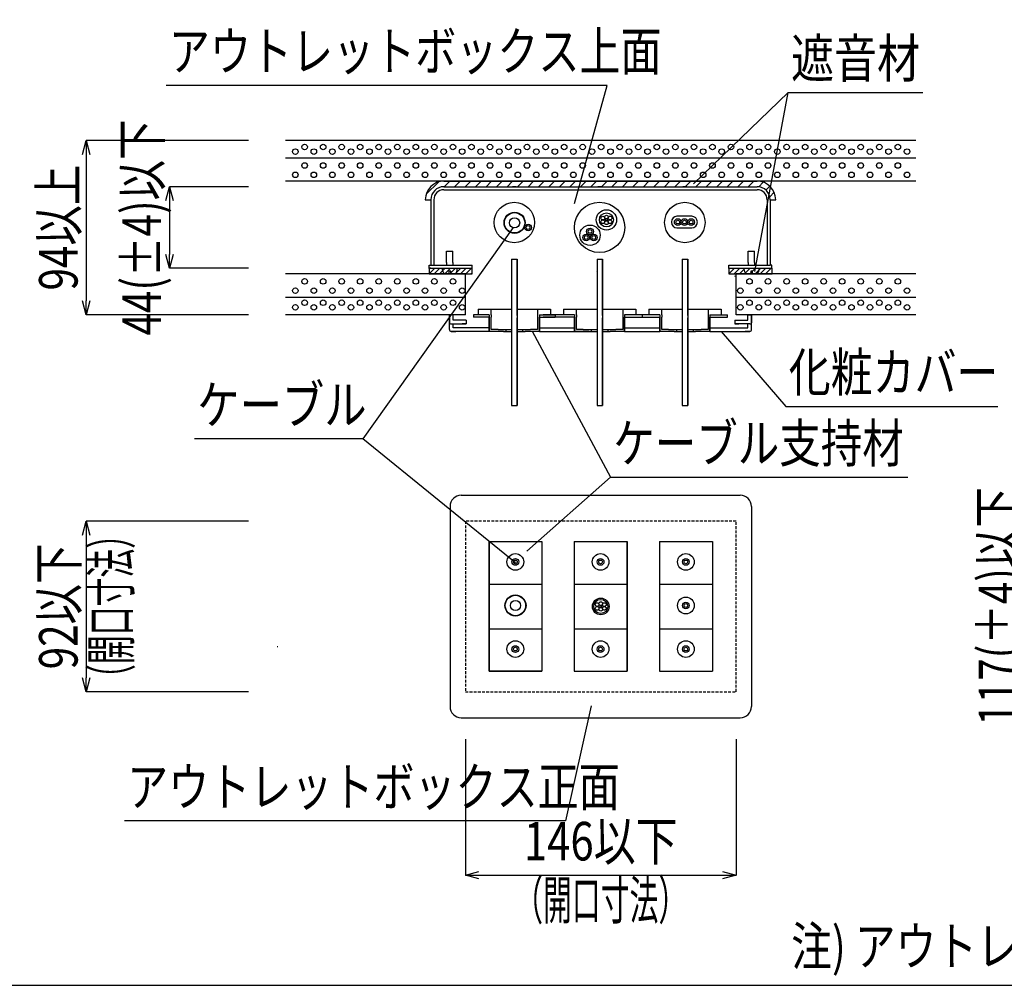
# Model space of a CAD drawing. Extents: x 11776 to 13113, y -2217 to -1325.
# Drawn here: x 12130 to 12661, y -2217 to -1696 of the extents above; entities that cross this region are included whole.
import ezdxf
from ezdxf.enums import TextEntityAlignment as Align

# ---------------------------------------------------------------- set-up
doc = ezdxf.new("R2010")
doc.units = 0
doc.header["$LTSCALE"] = 3
doc.linetypes.add('DASHED', pattern=[0.75, 0.5, -0.25])
doc.layers.get('0').update_dxf_attribs({"linetype": 'CONTINUOUS'})
doc.layers.get('DEFPOINTS').update_dxf_attribs({"linetype": 'CONTINUOUS'})
for name, color, linetype in [('TFAS-0004', 7, 'CONTINUOUS'), ('TFAS-0005', 7, 'CONTINUOUS'), ('TFAS-0007', 7, 'CONTINUOUS'), ('TFAS-0008', 7, 'CONTINUOUS'), ('TFAS-0015', 7, 'CONTINUOUS')]:
    doc.layers.add(name, color=color, linetype=linetype)
doc.styles.add('DIMFONT1', font='txt', dxfattribs={"width": 0.76912, "bigfont": 'extfont2'})
doc.styles.add('STYLE3', font='txt', dxfattribs={"bigfont": 'extfont2'})
doc.dimstyles.new('DIM001', dxfattribs={"dimscale": 15, "dimtxt": 1.386, "dimasz": 0.5, "dimexe": 0, "dimexo": 0, "dimgap": 0.2, "dimtad": 3, "dimrnd": 0.1, "dimblk": 'OPEN30', "dimcen": 0.09, "dimclrd": 7, "dimclre": 7, "dimclrt": 7, "dimazin": 3, "dimtfac": 1, "dimtmove": 0, "dimatfit": 3})

# ---------------------------------------------------------------- blocks, each defined once
blk = doc.blocks.new('INS-G80R1')
at = {"layer": 'TFAS-0015', "color": 7, "linetype": 'CONTINUOUS'}
for p, q in [((-11.62, 1.53), (-11.62, -1.53)), ((-11.62, -1.51), (-8.58, 1.53)), ((-11.62, 1.32), (-11.41, 1.53)), ((-11.62, -1.51), (-8.58, 1.53)), ((-11.62, 1.32), (-11.41, 1.53)), ((-11.62, 1.53), (11.63, 1.53)), ((-8.82, -1.53), (-5.75, 1.53)), ((-8.82, -1.53), (-5.75, 1.53)), ((-5.99, -1.53), (-2.93, 1.53)), ((-5.99, -1.53), (-2.93, 1.53)), ((-3.16, -1.53), (-0.1, 1.53)), ((-3.16, -1.53), (-0.1, 1.53)), ((-0.33, -1.53), (2.73, 1.53)), ((-0.33, -1.53), (2.73, 1.53)), ((2.49, -1.53), (5.56, 1.53)), ((2.49, -1.53), (5.56, 1.53)), ((5.32, -1.53), (8.39, 1.53)), ((5.32, -1.53), (8.39, 1.53)), ((8.15, -1.53), (11.22, 1.53)), ((8.15, -1.53), (11.22, 1.53)), ((11.63, -1.53), (11.63, 1.53)), ((-11.62, -1.53), (11.63, -1.53)), ((10.98, -1.53), (11.63, -0.89)), ((10.98, -1.53), (11.63, -0.89))]:
    blk.add_line(p, q, dxfattribs=at)
blk = doc.blocks.new('INS-G5JKC')
at = {"layer": 'TFAS-0015', "color": 7, "linetype": 'CONTINUOUS'}
for p, q in [((-11.62, 1.53), (-11.62, -1.53)), ((-11.62, -1.51), (-8.58, 1.53)), ((-11.62, 1.32), (-11.41, 1.53)), ((-11.62, -1.51), (-8.58, 1.53)), ((-11.62, 1.32), (-11.41, 1.53)), ((-11.62, 1.53), (11.63, 1.53)), ((-8.82, -1.53), (-5.75, 1.53)), ((-8.82, -1.53), (-5.75, 1.53)), ((-5.99, -1.53), (-2.93, 1.53)), ((-5.99, -1.53), (-2.93, 1.53)), ((-3.16, -1.53), (-0.1, 1.53)), ((-3.16, -1.53), (-0.1, 1.53)), ((-0.33, -1.53), (2.73, 1.53)), ((-0.33, -1.53), (2.73, 1.53)), ((2.49, -1.53), (5.56, 1.53)), ((2.49, -1.53), (5.56, 1.53)), ((5.32, -1.53), (8.39, 1.53)), ((5.32, -1.53), (8.39, 1.53)), ((8.15, -1.53), (11.22, 1.53)), ((8.15, -1.53), (11.22, 1.53)), ((11.63, -1.53), (11.63, 1.53)), ((-11.62, -1.53), (11.63, -1.53)), ((10.98, -1.53), (11.63, -0.89)), ((10.98, -1.53), (11.63, -0.89))]:
    blk.add_line(p, q, dxfattribs=at)
blk = doc.blocks.new('INS-GSDO2')
at = {"layer": 'TFAS-0015', "color": 7, "linetype": 'CONTINUOUS'}
for p, q in [((-94.05, -2.04), (-87.46, 4.55)), ((-84.5, 5), (68.5, 5)), ((-84.35, 2), (-81.35, 5)), ((-78.7, 2), (-75.7, 5)), ((-73.04, 2), (-70.04, 5)), ((-67.38, 2), (-64.38, 5)), ((-61.73, 2), (-58.73, 5)), ((-56.07, 2), (-53.07, 5)), ((-50.41, 2), (-47.41, 5)), ((-44.76, 2), (-41.76, 5)), ((-39.1, 2), (-36.1, 5)), ((-33.44, 2), (-30.44, 5)), ((-27.79, 2), (-24.79, 5)), ((-22.13, 2), (-19.13, 5)), ((-16.47, 2), (-13.47, 5)), ((-10.81, 2), (-7.81, 5)), ((-5.16, 2), (-2.16, 5)), ((0.5, 2), (3.5, 5)), ((6.16, 2), (9.16, 5)), ((11.81, 2), (14.81, 5)), ((17.47, 2), (20.47, 5)), ((23.13, 2), (26.13, 5)), ((28.78, 2), (31.78, 5)), ((34.44, 2), (37.44, 5)), ((40.1, 2), (43.1, 5)), ((45.75, 2), (48.75, 5)), ((51.41, 2), (54.41, 5)), ((57.07, 2), (60.07, 5)), ((62.72, 2), (65.72, 5)), ((68.5, 5), (84.5, 5)), ((68.5, 2.12), (71.38, 5)), ((74.04, 2), (77.04, 5)), ((79.69, 2), (82.69, 5)), ((85.35, 2), (87.79, 4.44)), ((89.2, 0.19), (91.32, 2.31)), ((-94.5, -5), (-91.5, -5)), ((91.31, -3.36), (93.67, -1)), ((91.5, -5), (94.5, -5))]:
    blk.add_line(p, q, dxfattribs=at)
for centre, start, end in [((-84.5, -5), 90, 180), ((84.5, -5), 0, 90)]:
    blk.add_arc(centre, 10, start, end, dxfattribs=at)
blk = doc.blocks.new('_OPEN30')
at = {"color": 0, "linetype": 'BYBLOCK'}
for p, q in [((-1, 0.267949), (0, 0)), ((0, 0), (-1, -0.267949)), ((0, 0), (-1, 0))]:
    blk.add_line(p, q, dxfattribs=at)
blk = doc.blocks.new('*D182')
at = {"layer": 'DEFPOINTS', "color": 0}
for p in [(12253.52, -1761.37), (12165.93, -1855.37), (12253.52, -1855.37)]:
    blk.add_point(p, dxfattribs=at)
at = {"layer": 'TFAS-0005', "color": 7, "linetype": 'CONTINUOUS'}
for p, q in [((12253.52, -1761.37), (12165.93, -1761.37)), ((12165.93, -1768.87), (12165.93, -1847.87)), ((12253.52, -1855.37), (12165.93, -1855.37))]:
    blk.add_line(p, q, dxfattribs=at)
at = {"layer": 'TFAS-0005', "color": 7, "xscale": 7.5, "yscale": 7.5, "zscale": 7.5}
for p, rotation in [((12165.93, -1761.37), 90), ((12165.93, -1855.37), 270)]:
    blk.add_blockref('_OPEN30', p, dxfattribs=dict(at, rotation=rotation))
at = {"layer": 'TFAS-0005', "color": 7, "linetype": 'CONTINUOUS', "style": 'DIMFONT1', "width": 0.76912}
blk.add_text('94以上', height=20.79, rotation=90, dxfattribs=at).set_placement((12150.93, -1808.37), align=Align.MIDDLE_CENTER)
blk = doc.blocks.new('*D184')
at = {"layer": 'DEFPOINTS', "color": 0}
for p in [(12253.52, -1966.74), (12165.93, -2058.74), (12253.52, -2058.74)]:
    blk.add_point(p, dxfattribs=at)
at = {"layer": 'TFAS-0005', "color": 7, "linetype": 'CONTINUOUS'}
for p, q in [((12253.52, -1966.74), (12165.93, -1966.74)), ((12165.93, -1974.24), (12165.93, -2051.24)), ((12253.52, -2058.74), (12165.93, -2058.74))]:
    blk.add_line(p, q, dxfattribs=at)
at = {"layer": 'TFAS-0005', "color": 7, "xscale": 7.5, "yscale": 7.5, "zscale": 7.5}
for p, rotation in [((12165.93, -1966.74), 90), ((12165.93, -2058.74), 270)]:
    blk.add_blockref('_OPEN30', p, dxfattribs=dict(at, rotation=rotation))
at = {"layer": 'TFAS-0005', "color": 7, "linetype": 'CONTINUOUS', "style": 'DIMFONT1', "width": 0.76912}
blk.add_text('92以下', height=20.79, rotation=90, dxfattribs=at).set_placement((12150.93, -2012.74), align=Align.MIDDLE_CENTER)
blk = doc.blocks.new('*D186')
at = {"layer": 'DEFPOINTS', "color": 0}
for p in [(12253.52, -1786.32), (12210.93, -1830.32), (12253.52, -1830.32)]:
    blk.add_point(p, dxfattribs=at)
at = {"layer": 'TFAS-0005', "color": 7, "linetype": 'CONTINUOUS'}
for p, q in [((12253.52, -1786.32), (12210.93, -1786.32)), ((12210.93, -1793.82), (12210.93, -1822.82)), ((12253.52, -1830.32), (12210.93, -1830.32))]:
    blk.add_line(p, q, dxfattribs=at)
at = {"layer": 'TFAS-0005', "color": 7, "xscale": 7.5, "yscale": 7.5, "zscale": 7.5}
for p, rotation in [((12210.93, -1786.32), 90), ((12210.93, -1830.32), 270)]:
    blk.add_blockref('_OPEN30', p, dxfattribs=dict(at, rotation=rotation))
at = {"layer": 'TFAS-0005', "color": 7, "linetype": 'CONTINUOUS', "style": 'DIMFONT1', "width": 0.76912}
blk.add_text('44(±4)以下', height=20.79, rotation=90, dxfattribs=at).set_placement((12195.93, -1808.32), align=Align.MIDDLE_CENTER)
blk = doc.blocks.new('INS-G5IIQ')
at = {"layer": 'TFAS-0005', "color": 7, "linetype": 'CONTINUOUS'}
blk.add_lwpolyline([(101.3, -46.11), (118.95, 17.61), (-118.95, 17.61)], dxfattribs=at)
at = {"layer": 'TFAS-0005', "color": 7, "linetype": 'CONTINUOUS', "style": 'STYLE3', "width": 0.780832}
blk.add_text('アウトレットボックス上面', height=20.79, dxfattribs=at).set_placement((-117.45, 19.11), align=Align.BOTTOM_LEFT)
blk = doc.blocks.new('INS-G66MN')
at = {"layer": 'TFAS-0005', "color": 7, "linetype": 'CONTINUOUS'}
blk.add_lwpolyline([(125.91, 31.03), (111.99, -31.03), (-125.91, -31.03)], dxfattribs=at)
at = {"layer": 'TFAS-0005', "color": 7, "linetype": 'CONTINUOUS', "style": 'STYLE3', "width": 0.780832}
blk.add_text('アウトレットボックス正面', height=20.79, dxfattribs=at).set_placement((-124.41, -29.53), align=Align.BOTTOM_LEFT)
blk = doc.blocks.new('INS-G50VD')
at = {"layer": 'TFAS-0005', "color": 7, "linetype": 'CONTINUOUS'}
blk.add_lwpolyline([(-102.75, -34.23), (-57.66, 5.73), (102.75, 5.73)], dxfattribs=at)
at = {"layer": 'TFAS-0005', "color": 7, "linetype": 'CONTINUOUS', "style": 'STYLE3', "width": 0.789419}
blk.add_text('ケーブル支持材', height=20.79, dxfattribs=at).set_placement((-56.16, 7.23), align=Align.BOTTOM_LEFT)
blk = doc.blocks.new('*D212')
at = {"layer": 'DEFPOINTS', "color": 0}
for p in [(12800.17, -1954.24), (12672.86, -2071.24), (12800.17, -2071.24)]:
    blk.add_point(p, dxfattribs=at)
at = {"layer": 'TFAS-0005', "color": 7, "linetype": 'CONTINUOUS'}
for p, q in [((12800.17, -1954.24), (12672.86, -1954.24)), ((12672.86, -1961.74), (12672.86, -2063.74)), ((12800.17, -2071.24), (12672.86, -2071.24))]:
    blk.add_line(p, q, dxfattribs=at)
at = {"layer": 'TFAS-0005', "color": 7, "xscale": 7.5, "yscale": 7.5, "zscale": 7.5}
for p, rotation in [((12672.86, -1954.24), 90), ((12672.86, -2071.24), 270)]:
    blk.add_blockref('_OPEN30', p, dxfattribs=dict(at, rotation=rotation))
at = {"layer": 'TFAS-0005', "color": 7, "linetype": 'CONTINUOUS', "style": 'DIMFONT1', "width": 0.76912}
blk.add_text('117(±4)以下', height=20.79, rotation=90, dxfattribs=at).set_placement((12657.86, -2012.74), align=Align.MIDDLE_CENTER)
blk = doc.blocks.new('INS-G6HZL')
at = {"layer": 'TFAS-0005', "color": 7, "linetype": 'CONTINUOUS'}
blk.add_lwpolyline([(86.57, -47.7), (4.18, 19.2), (-86.57, 19.2)], dxfattribs=at)
at = {"layer": 'TFAS-0005', "color": 7, "linetype": 'CONTINUOUS', "style": 'STYLE3', "width": 0.805361}
blk.add_text('ケーブル', height=20.79, dxfattribs=at).set_placement((-85.07, 20.7), align=Align.BOTTOM_LEFT)
blk = doc.blocks.new('INS-G80W2')
at = {"layer": 'TFAS-0005', "color": 7, "linetype": 'CONTINUOUS'}
blk.add_lwpolyline([(-74.59, 20.23), (-39.65, -20.23), (74.59, -20.23)], dxfattribs=at)
at = {"layer": 'TFAS-0005', "color": 7, "linetype": 'CONTINUOUS', "style": 'STYLE3', "width": 0.797842}
blk.add_text('化粧カバー', height=20.79, dxfattribs=at).set_placement((-38.15, -18.73), align=Align.BOTTOM_LEFT)
blk = doc.blocks.new('INS-G3WI6')
at = {"layer": 'TFAS-0005', "color": 7, "linetype": 'CONTINUOUS'}
blk.add_lwpolyline([(-61.87, -38.95), (-10.79, 10.45), (61.87, 10.45)], dxfattribs=at)
at = {"layer": 'TFAS-0005', "color": 7, "linetype": 'CONTINUOUS', "style": 'STYLE3', "width": 0.818213}
blk.add_text('遮音材', height=20.79, dxfattribs=at).set_placement((-9.29, 11.95), align=Align.BOTTOM_LEFT)
blk = doc.blocks.new('INS-GYH49')
at = {"layer": 'TFAS-0005', "color": 7, "linetype": 'CONTINUOUS'}
for p, q in [((-73, 51.68), (-73, -21.68)), ((73, 51.68), (73, -21.68)), ((-73, -21.68), (73, -21.68))]:
    blk.add_line(p, q, dxfattribs=at)
for points in [[(-65.76, -23.62), (-73, -21.68), (-65.76, -19.74)], [(65.76, -19.74), (73, -21.68), (65.76, -23.62)]]:
    blk.add_lwpolyline(points, dxfattribs=at)
at = {"layer": 'TFAS-0005', "color": 7, "linetype": 'CONTINUOUS', "style": 'STYLE3', "width": 0.797842}
blk.add_text('146以下', height=20.79, dxfattribs=at).set_placement((0, -20.18), align=Align.BOTTOM_CENTER)
at = {"layer": 'TFAS-0005', "color": 7, "linetype": 'CONTINUOUS', "style": 'STYLE3', "width": 0.548936}
blk.add_text('（開口寸法）', height=20.79, dxfattribs=at).set_placement((0, -24.68), align=Align.TOP_CENTER)

msp = doc.modelspace()

# ---------------------------------------------------------------- linework, layer by layer
at = {"layer": 'TFAS-0004', "color": 7, "linetype": 'CONTINUOUS'}
msp.add_lwpolyline([(11776.023, -2217.118), (13111.023, -2217.118), (13111.023, -1324.618), (11776.023, -1324.618)], close=True, dxfattribs=at)
at = {"layer": 'TFAS-0005', "color": 7, "linetype": 'CONTINUOUS'}
for p, q in [((12526.66, -1832.127), (12544.677, -1735.44)), ((12396.353, -1808.368), (12315.124, -1922.335)), ((12406.548, -1864.237), (12448.778, -1943.033))]:
    msp.add_line(p, q, dxfattribs=at)
at = {"layer": 'TFAS-0007', "color": 7, "linetype": 'CONTINUOUS'}
for p, q in [((12613.523, -1761.368), (12273.523, -1761.368)), ((12613.523, -1770.868), (12273.523, -1770.868)), ((12613.523, -1783.368), (12273.523, -1783.368)), ((12370.523, -1833.368), (12273.523, -1833.368)), ((12370.523, -1855.368), (12370.523, -1833.368)), ((12613.523, -1833.368), (12516.523, -1833.368)), ((12516.523, -1855.368), (12516.523, -1833.368)), ((12273.523, -1845.868), (12370.523, -1845.868)), ((12516.523, -1845.868), (12613.523, -1845.868)), ((12370.523, -1855.368), (12273.523, -1855.368)), ((12613.523, -1855.368), (12516.523, -1855.368))]:
    msp.add_line(p, q, dxfattribs=at)
for centre in [(12278.789, -1767.385), (12283.789, -1764.885), (12288.789, -1767.385), (12293.789, -1764.885), (12298.789, -1767.385), (12303.789, -1764.885), (12308.789, -1767.385), (12313.789, -1764.885), (12318.789, -1767.385), (12323.789, -1764.885), (12328.789, -1767.385), (12333.789, -1764.885), (12338.789, -1767.385), (12343.789, -1764.885), (12348.789, -1767.385), (12353.789, -1764.885), (12358.789, -1767.385), (12363.789, -1764.885), (12368.789, -1767.385), (12373.789, -1764.885), (12378.789, -1767.385), (12383.789, -1764.885), (12388.789, -1767.385), (12393.789, -1764.885), (12398.789, -1767.385), (12403.789, -1764.885), (12408.789, -1767.385), (12413.789, -1764.885), (12418.789, -1767.385), (12423.789, -1764.885), (12428.789, -1767.385), (12433.789, -1764.885), (12438.789, -1767.385), (12443.789, -1764.885), (12448.789, -1767.385), (12453.789, -1764.885), (12458.789, -1767.385), (12463.789, -1764.885), (12468.789, -1767.385), (12473.789, -1764.885), (12478.789, -1767.385), (12483.789, -1764.885), (12488.789, -1767.385), (12493.789, -1764.885), (12498.789, -1767.385), (12503.789, -1764.885), (12508.789, -1767.385), (12513.789, -1764.885), (12518.789, -1767.385), (12523.789, -1764.885), (12528.789, -1767.385), (12533.789, -1764.885), (12538.789, -1767.385), (12543.789, -1764.885), (12548.789, -1767.385), (12553.789, -1764.885), (12558.789, -1767.385), (12563.789, -1764.885), (12568.789, -1767.385), (12573.789, -1764.885), (12578.789, -1767.385), (12583.789, -1764.885), (12588.789, -1767.385), (12593.789, -1764.885), (12598.789, -1767.385), (12603.789, -1764.885), (12608.789, -1767.385), (12283.789, -1774.885), (12293.789, -1774.885), (12303.789, -1774.885), (12313.789, -1774.885), (12323.789, -1774.885), (12333.789, -1774.885), (12343.789, -1774.885), (12353.789, -1774.885), (12363.789, -1774.885), (12373.789, -1774.885), (12383.789, -1774.885), (12393.789, -1774.885), (12403.789, -1774.885), (12413.789, -1774.885), (12423.789, -1774.885), (12433.789, -1774.885), (12443.789, -1774.885), (12453.789, -1774.885), (12463.789, -1774.885), (12473.789, -1774.885), (12483.789, -1774.885), (12493.789, -1774.885), (12503.789, -1774.885), (12513.789, -1774.885), (12523.789, -1774.885), (12533.789, -1774.885), (12543.789, -1774.885), (12553.789, -1774.885), (12563.789, -1774.885), (12573.789, -1774.885), (12583.789, -1774.885), (12593.789, -1774.885), (12603.789, -1774.885), (12278.789, -1779.885), (12288.789, -1779.885), (12298.789, -1779.885), (12308.789, -1779.885), (12318.789, -1779.885), (12328.789, -1779.885), (12338.789, -1779.885), (12348.789, -1779.885), (12358.789, -1779.885), (12368.789, -1779.885), (12378.789, -1779.885), (12388.789, -1779.885), (12398.789, -1779.885), (12408.789, -1779.885), (12418.789, -1779.885), (12428.789, -1779.885), (12438.789, -1779.885), (12448.789, -1779.885), (12458.789, -1779.885), (12468.789, -1779.885), (12478.789, -1779.885), (12488.789, -1779.885), (12498.789, -1779.885), (12508.789, -1779.885), (12518.789, -1779.885), (12528.789, -1779.885), (12538.789, -1779.885), (12548.789, -1779.885), (12558.789, -1779.885), (12568.789, -1779.885), (12578.789, -1779.885), (12588.789, -1779.885), (12598.789, -1779.885), (12608.789, -1779.885), (12283.789, -1837.385), (12293.789, -1837.385), (12303.789, -1837.385), (12313.789, -1837.385), (12323.789, -1837.385), (12333.789, -1837.385), (12343.789, -1837.385), (12353.789, -1837.385), (12363.789, -1837.385), (12523.789, -1837.385), (12533.789, -1837.385), (12543.789, -1837.385), (12553.789, -1837.385), (12563.789, -1837.385), (12573.789, -1837.385), (12583.789, -1837.385), (12593.789, -1837.385), (12603.789, -1837.385), (12278.789, -1842.385), (12288.789, -1842.385), (12298.789, -1842.385), (12298.789, -1842.385), (12308.789, -1842.385), (12318.789, -1842.385), (12318.789, -1842.385), (12328.789, -1842.385), (12338.789, -1842.385), (12338.789, -1842.385), (12348.789, -1842.385), (12358.789, -1842.385), (12368.789, -1842.385), (12518.789, -1842.385), (12528.789, -1842.385), (12538.789, -1842.385), (12538.789, -1842.385), (12548.789, -1842.385), (12558.789, -1842.385), (12568.789, -1842.385), (12568.789, -1842.385), (12578.789, -1842.385), (12588.789, -1842.385), (12588.789, -1842.385), (12598.789, -1842.385), (12608.789, -1842.385), (12283.789, -1848.885), (12293.789, -1848.885), (12303.789, -1848.885), (12313.789, -1848.885), (12323.789, -1848.885), (12333.789, -1848.885), (12343.789, -1848.885), (12353.789, -1848.885), (12363.789, -1848.885), (12523.789, -1848.885), (12533.789, -1848.885), (12543.789, -1848.885), (12553.789, -1848.885), (12563.789, -1848.885), (12573.789, -1848.885), (12583.789, -1848.885), (12593.789, -1848.885), (12603.789, -1848.885), (12278.789, -1851.385), (12288.789, -1851.385), (12298.789, -1851.385), (12298.789, -1851.385), (12308.789, -1851.385), (12318.789, -1851.385), (12318.789, -1851.385), (12328.789, -1851.385), (12338.789, -1851.385), (12338.789, -1851.385), (12348.789, -1851.385), (12358.789, -1851.385), (12368.789, -1851.385), (12518.789, -1851.385), (12528.789, -1851.385), (12538.789, -1851.385), (12538.789, -1851.385), (12548.789, -1851.385), (12558.789, -1851.385), (12568.789, -1851.385), (12568.789, -1851.385), (12578.789, -1851.385), (12588.789, -1851.385), (12588.789, -1851.385), (12598.789, -1851.385), (12608.789, -1851.385)]:
    msp.add_circle(centre, 1.5, dxfattribs=at)
at = {"layer": 'TFAS-0008', "color": 7, "linetype": 'CONTINUOUS'}
for p, q in [((12358.912, -1786.324), (12527.912, -1786.324)), ((12358.912, -1787.924), (12526.605, -1787.924)), ((12526.605, -1787.924), (12527.912, -1787.924)), ((12351.912, -1793.324), (12351.912, -1828.724)), ((12353.512, -1793.324), (12353.512, -1827.124)), ((12533.312, -1793.324), (12533.312, -1827.124)), ((12534.912, -1793.324), (12534.912, -1828.724)), ((12534.912, -1793.324), (12534.912, -1828.724)), ((12481.661, -1805.284), (12481.661, -1805.384)), ((12492.661, -1802.284), (12484.661, -1802.284)), ((12495.661, -1805.484), (12495.661, -1805.384)), ((12484.661, -1808.484), (12492.661, -1808.484)), ((12360.387, -1827.124), (12360.387, -1821.124)), ((12360.387, -1821.124), (12363.687, -1821.124)), ((12363.687, -1827.124), (12363.687, -1821.124)), ((12523.137, -1827.124), (12523.137, -1821.124)), ((12523.137, -1821.124), (12526.437, -1821.124)), ((12526.437, -1827.124), (12526.437, -1821.124)), ((12395.412, -1825.324), (12398.412, -1825.324)), ((12395.412, -1825.324), (12398.412, -1825.324)), ((12395.412, -1825.324), (12395.412, -1855.735)), ((12398.412, -1825.324), (12398.412, -1855.735)), ((12398.412, -1855.735), (12398.412, -1825.324)), ((12441.524, -1825.324), (12444.524, -1825.324)), ((12441.524, -1825.324), (12441.524, -1855.735)), ((12444.524, -1825.324), (12444.524, -1855.735)), ((12444.524, -1855.735), (12444.524, -1825.324)), ((12487.524, -1825.324), (12490.524, -1825.324)), ((12487.524, -1825.324), (12487.524, -1855.735)), ((12490.524, -1825.324), (12490.524, -1855.735)), ((12490.524, -1855.735), (12490.524, -1825.324)), ((12350.912, -1830.324), (12350.912, -1828.724)), ((12350.912, -1828.724), (12374.162, -1828.724)), ((12351.912, -1830.324), (12350.912, -1830.324)), ((12351.912, -1830.324), (12365.912, -1830.324)), ((12353.512, -1827.124), (12353.512, -1829.065)), ((12353.512, -1827.124), (12353.512, -1828.724)), ((12358.143, -1831.287), (12358.143, -1830.287)), ((12360.387, -1827.124), (12360.387, -1828.724)), ((12361.643, -1831.787), (12361.643, -1833.287)), ((12362.643, -1831.787), (12361.643, -1831.787)), ((12362.643, -1833.287), (12362.643, -1831.787)), ((12363.687, -1827.124), (12363.687, -1828.724)), ((12365.912, -1830.324), (12374.162, -1830.324)), ((12366.143, -1831.287), (12366.143, -1830.287)), ((12374.162, -1830.324), (12374.162, -1828.724)), ((12441.012, -1831.824), (12441.012, -1831.851)), ((12441.012, -1831.838), (12441.012, -1831.824)), ((12441.012, -1831.859), (12441.012, -1831.824)), ((12441.012, -1831.824), (12441.012, -1831.859)), ((12512.662, -1830.324), (12512.662, -1828.724)), ((12512.662, -1828.724), (12534.912, -1828.724)), ((12512.662, -1830.324), (12520.912, -1830.324)), ((12520.912, -1830.324), (12534.912, -1830.324)), ((12520.912, -1831.324), (12520.912, -1830.324)), ((12523.137, -1827.124), (12523.137, -1828.724)), ((12524.412, -1831.824), (12524.412, -1833.324)), ((12525.412, -1831.824), (12524.412, -1831.824)), ((12525.412, -1833.324), (12525.412, -1831.824)), ((12526.437, -1827.124), (12526.437, -1828.724)), ((12528.912, -1831.324), (12528.912, -1830.324)), ((12533.312, -1827.124), (12533.312, -1829.065)), ((12533.312, -1827.124), (12533.312, -1828.724)), ((12535.912, -1828.724), (12534.912, -1828.724)), ((12534.912, -1830.324), (12535.912, -1830.324)), ((12535.912, -1830.324), (12535.912, -1828.724)), ((12360.143, -1833.287), (12361.643, -1833.287)), ((12362.643, -1833.287), (12364.143, -1833.287)), ((12516.134, -1834.685), (12516.134, -1834.424)), ((12516.134, -1834.685), (12516.134, -1834.424)), ((12522.912, -1833.324), (12524.412, -1833.324)), ((12525.412, -1833.324), (12526.912, -1833.324)), ((12377.412, -1852.368), (12377.412, -1855.368)), ((12377.412, -1852.368), (12377.412, -1855.368)), ((12377.412, -1852.368), (12383.412, -1852.368)), ((12383.415, -1852.368), (12388.12, -1852.368)), ((12384.415, -1855.368), (12384.415, -1852.368)), ((12388.12, -1852.368), (12391.12, -1852.368)), ((12391.12, -1852.368), (12395.412, -1852.368)), ((12398.412, -1852.368), (12402.71, -1852.368)), ((12402.71, -1852.368), (12405.71, -1852.368)), ((12405.71, -1852.368), (12410.412, -1852.368)), ((12409.412, -1852.368), (12409.412, -1855.368)), ((12410.412, -1852.368), (12416.412, -1852.368)), ((12416.412, -1852.368), (12416.412, -1855.368)), ((12416.412, -1852.368), (12416.412, -1855.368)), ((12423.41, -1852.368), (12423.41, -1855.368)), ((12423.41, -1852.368), (12423.41, -1855.368)), ((12423.41, -1852.368), (12429.41, -1852.368)), ((12429.412, -1852.368), (12434.117, -1852.368)), ((12430.412, -1855.368), (12430.412, -1852.368)), ((12434.117, -1852.368), (12437.117, -1852.368)), ((12437.117, -1852.368), (12441.524, -1852.368)), ((12444.524, -1852.368), (12448.707, -1852.368)), ((12448.707, -1852.368), (12451.707, -1852.368)), ((12451.707, -1852.368), (12456.41, -1852.368)), ((12455.41, -1852.368), (12455.41, -1855.368)), ((12456.41, -1852.368), (12462.41, -1852.368)), ((12462.41, -1852.368), (12462.41, -1855.368)), ((12462.41, -1852.368), (12462.41, -1855.368)), ((12469.41, -1852.368), (12469.41, -1855.368)), ((12469.41, -1852.368), (12469.41, -1855.368)), ((12469.41, -1852.368), (12475.41, -1852.368)), ((12475.412, -1852.368), (12480.117, -1852.368)), ((12476.412, -1855.368), (12476.412, -1852.368)), ((12480.117, -1852.368), (12483.117, -1852.368)), ((12483.117, -1852.368), (12487.524, -1852.368)), ((12490.524, -1852.368), (12494.707, -1852.368)), ((12494.707, -1852.368), (12497.707, -1852.368)), ((12497.707, -1852.368), (12502.41, -1852.368)), ((12501.41, -1852.368), (12501.41, -1855.368)), ((12502.41, -1852.368), (12508.41, -1852.368)), ((12508.41, -1852.368), (12508.41, -1855.368)), ((12508.41, -1852.368), (12508.41, -1855.368)), ((12363.912, -1855.368), (12361.912, -1855.368)), ((12361.912, -1859.309), (12361.912, -1855.368)), ((12361.912, -1855.368), (12361.912, -1859.709)), ((12363.912, -1858.309), (12363.912, -1855.368)), ((12370.912, -1858.309), (12363.912, -1858.309)), ((12370.912, -1858.309), (12368.77, -1858.309)), ((12370.912, -1858.309), (12370.912, -1860.309)), ((12383.412, -1855.368), (12374.912, -1855.368)), ((12374.912, -1855.368), (12374.912, -1856.768)), ((12383.412, -1856.768), (12374.912, -1856.768)), ((12383.412, -1855.368), (12383.412, -1856.768)), ((12383.412, -1856.768), (12383.412, -1864.368)), ((12383.415, -1864.368), (12383.415, -1856.768)), ((12384.415, -1855.368), (12384.415, -1856.768)), ((12384.415, -1863.368), (12384.415, -1856.768)), ((12395.412, -1855.735), (12395.412, -1857.135)), ((12395.412, -1857.135), (12395.412, -1904.368)), ((12395.412, -1857.135), (12395.412, -1904.368)), ((12398.412, -1855.735), (12398.412, -1857.135)), ((12398.412, -1857.135), (12398.412, -1904.368)), ((12398.412, -1904.368), (12398.412, -1857.135)), ((12409.412, -1855.368), (12409.412, -1856.768)), ((12409.412, -1856.768), (12409.412, -1863.368)), ((12410.41, -1864.368), (12410.41, -1856.768)), ((12410.412, -1855.368), (12418.912, -1855.368)), ((12410.412, -1855.368), (12410.412, -1856.768)), ((12410.412, -1856.768), (12418.912, -1856.768)), ((12410.412, -1856.768), (12410.412, -1864.368)), ((12420.912, -1855.368), (12412.412, -1855.368)), ((12420.912, -1856.768), (12412.412, -1856.768)), ((12418.912, -1855.368), (12418.912, -1856.768)), ((12429.412, -1855.368), (12420.912, -1855.368)), ((12429.412, -1856.768), (12420.912, -1856.768)), ((12429.41, -1855.368), (12429.41, -1856.768)), ((12429.41, -1856.768), (12429.41, -1864.368)), ((12429.412, -1864.368), (12429.412, -1856.768)), ((12430.412, -1855.368), (12430.412, -1856.768)), ((12430.412, -1863.368), (12430.412, -1856.768)), ((12441.524, -1855.735), (12441.524, -1857.135)), ((12441.524, -1857.135), (12441.524, -1904.368)), ((12441.524, -1857.135), (12441.524, -1904.368)), ((12444.524, -1855.735), (12444.524, -1857.135)), ((12444.524, -1857.135), (12444.524, -1904.368)), ((12444.524, -1904.368), (12444.524, -1857.135)), ((12455.41, -1855.368), (12455.41, -1856.768)), ((12455.41, -1856.768), (12455.41, -1863.368)), ((12456.408, -1864.368), (12456.408, -1856.768)), ((12456.41, -1855.368), (12456.41, -1856.768)), ((12456.41, -1855.368), (12456.412, -1855.368)), ((12456.41, -1856.768), (12456.41, -1864.368)), ((12475.412, -1855.368), (12456.412, -1855.368)), ((12456.412, -1856.768), (12465.912, -1856.768)), ((12465.912, -1855.368), (12465.912, -1856.768)), ((12465.912, -1856.768), (12475.412, -1856.768)), ((12475.41, -1855.368), (12475.41, -1856.768)), ((12475.41, -1856.768), (12475.41, -1864.368)), ((12475.412, -1864.368), (12475.412, -1856.768)), ((12476.412, -1855.368), (12476.412, -1856.768)), ((12476.412, -1863.368), (12476.412, -1856.768)), ((12487.524, -1855.735), (12487.524, -1857.135)), ((12487.524, -1857.135), (12487.524, -1904.368)), ((12487.524, -1857.135), (12487.524, -1904.368)), ((12490.524, -1855.735), (12490.524, -1857.135)), ((12490.524, -1857.135), (12490.524, -1904.368)), ((12490.524, -1904.368), (12490.524, -1857.135)), ((12501.41, -1855.368), (12501.41, -1856.768)), ((12501.41, -1856.768), (12501.41, -1863.368)), ((12502.408, -1864.368), (12502.408, -1856.768)), ((12502.408, -1856.768), (12502.412, -1856.768)), ((12502.41, -1855.368), (12502.41, -1856.768)), ((12502.41, -1855.368), (12502.412, -1855.368)), ((12502.41, -1855.368), (12511.912, -1855.368)), ((12502.41, -1856.768), (12502.41, -1864.368)), ((12502.412, -1856.768), (12511.912, -1856.768)), ((12511.912, -1856.768), (12511.912, -1855.368)), ((12515.912, -1858.309), (12515.912, -1860.309)), ((12515.912, -1858.309), (12518.055, -1858.309)), ((12515.912, -1858.309), (12522.912, -1858.309)), ((12522.912, -1855.368), (12524.912, -1855.368)), ((12522.912, -1858.309), (12522.912, -1855.368)), ((12524.912, -1859.309), (12524.912, -1855.368)), ((12524.912, -1855.368), (12524.912, -1859.709)), ((12361.912, -1863.368), (12361.912, -1859.309)), ((12362.912, -1860.309), (12363.912, -1860.309)), ((12363.912, -1862.368), (12363.912, -1860.309)), ((12363.912, -1860.309), (12370.912, -1860.309)), ((12383.412, -1862.368), (12363.912, -1862.368)), ((12370.912, -1860.309), (12368.77, -1860.309)), ((12388.12, -1863.368), (12384.415, -1863.368)), ((12388.12, -1863.368), (12395.412, -1863.368)), ((12392.412, -1863.368), (12392.412, -1864.368)), ((12398.412, -1863.368), (12405.71, -1863.368)), ((12401.412, -1863.368), (12401.412, -1864.368)), ((12409.412, -1863.368), (12405.71, -1863.368)), ((12410.412, -1862.368), (12429.41, -1862.368)), ((12434.117, -1863.368), (12430.412, -1863.368)), ((12434.117, -1863.368), (12441.524, -1863.368)), ((12438.41, -1863.368), (12438.41, -1864.368)), ((12444.524, -1863.368), (12451.707, -1863.368)), ((12447.41, -1863.368), (12447.41, -1864.368)), ((12455.41, -1863.368), (12451.707, -1863.368)), ((12456.41, -1862.368), (12475.41, -1862.368)), ((12480.117, -1863.368), (12476.412, -1863.368)), ((12480.117, -1863.368), (12487.524, -1863.368)), ((12484.41, -1863.368), (12484.41, -1864.368)), ((12490.524, -1863.368), (12497.707, -1863.368)), ((12493.41, -1863.368), (12493.41, -1864.368)), ((12501.41, -1863.368), (12497.707, -1863.368)), ((12502.41, -1862.368), (12521.41, -1862.368)), ((12515.912, -1860.309), (12518.055, -1860.309)), ((12522.912, -1860.309), (12515.912, -1860.309)), ((12521.41, -1862.368), (12522.912, -1862.368)), ((12523.912, -1860.309), (12522.912, -1860.309)), ((12522.912, -1862.368), (12522.912, -1860.309)), ((12524.912, -1863.368), (12524.912, -1859.309)), ((12362.912, -1864.368), (12365.412, -1864.368)), ((12383.412, -1864.368), (12362.912, -1864.368)), ((12388.12, -1864.368), (12383.415, -1864.368)), ((12391.12, -1864.368), (12388.12, -1864.368)), ((12391.12, -1864.368), (12388.12, -1864.368)), ((12391.12, -1864.368), (12395.412, -1864.368)), ((12391.12, -1864.368), (12395.412, -1864.368)), ((12398.412, -1864.368), (12402.71, -1864.368)), ((12398.412, -1864.368), (12402.71, -1864.368)), ((12405.71, -1864.368), (12402.71, -1864.368)), ((12405.71, -1864.368), (12402.71, -1864.368)), ((12410.412, -1864.368), (12405.71, -1864.368)), ((12410.412, -1864.368), (12429.41, -1864.368)), ((12410.412, -1864.368), (12441.524, -1864.368)), ((12434.117, -1864.368), (12429.412, -1864.368)), ((12437.117, -1864.368), (12434.117, -1864.368)), ((12437.117, -1864.368), (12434.117, -1864.368)), ((12437.117, -1864.368), (12441.524, -1864.368)), ((12437.117, -1864.368), (12441.524, -1864.368)), ((12444.524, -1864.368), (12448.707, -1864.368)), ((12444.524, -1864.368), (12448.707, -1864.368)), ((12451.707, -1864.368), (12448.707, -1864.368)), ((12451.707, -1864.368), (12448.707, -1864.368)), ((12451.821, -1864.368), (12448.821, -1864.368)), ((12456.41, -1864.368), (12451.707, -1864.368)), ((12456.41, -1864.368), (12475.41, -1864.368)), ((12480.117, -1864.368), (12475.412, -1864.368)), ((12483.117, -1864.368), (12480.117, -1864.368)), ((12483.117, -1864.368), (12480.117, -1864.368)), ((12483.117, -1864.368), (12487.524, -1864.368)), ((12483.117, -1864.368), (12487.524, -1864.368)), ((12490.524, -1864.368), (12494.707, -1864.368)), ((12490.524, -1864.368), (12494.707, -1864.368)), ((12497.707, -1864.368), (12494.707, -1864.368)), ((12497.707, -1864.368), (12494.707, -1864.368)), ((12497.821, -1864.368), (12494.821, -1864.368)), ((12502.41, -1864.368), (12497.707, -1864.368)), ((12502.408, -1864.368), (12521.41, -1864.368)), ((12521.41, -1864.368), (12523.912, -1864.368)), ((12523.912, -1864.368), (12521.412, -1864.368)), ((12395.412, -1904.368), (12398.412, -1904.368)), ((12441.524, -1904.368), (12444.524, -1904.368)), ((12487.524, -1904.368), (12490.524, -1904.368)), ((12368.273, -1952.743), (12502.599, -1952.743)), ((12368.273, -1952.743), (12518.773, -1952.743)), ((12362.273, -1958.743), (12362.273, -2066.743)), ((12524.773, -1958.743), (12524.773, -2066.743)), ((12383.273, -2047.743), (12383.273, -1977.743)), ((12383.273, -1977.743), (12411.773, -1977.743)), ((12383.273, -1977.743), (12383.273, -2047.743)), ((12383.273, -1977.743), (12411.773, -1977.743)), ((12411.773, -1977.743), (12411.773, -2047.743)), ((12411.773, -1977.743), (12411.773, -2047.743)), ((12429.273, -1977.743), (12429.273, -2047.743)), ((12429.273, -1977.743), (12457.773, -1977.743)), ((12429.273, -1977.743), (12429.273, -2047.743)), ((12429.273, -1977.743), (12457.773, -1977.743)), ((12457.773, -2047.743), (12457.773, -1977.743)), ((12457.773, -1977.743), (12457.773, -2047.743)), ((12475.273, -1977.743), (12475.273, -2047.743)), ((12475.273, -1977.743), (12503.773, -1977.743)), ((12475.273, -1977.743), (12475.273, -2047.743)), ((12475.273, -1977.743), (12503.773, -1977.743)), ((12503.773, -1977.743), (12503.773, -2047.743)), ((12503.773, -1977.743), (12503.773, -2047.743)), ((12383.273, -2000.743), (12411.773, -2000.743)), ((12383.273, -2000.743), (12411.773, -2000.743)), ((12429.273, -2000.743), (12457.773, -2000.743)), ((12429.273, -2000.743), (12457.773, -2000.743)), ((12475.273, -2000.743), (12503.773, -2000.743)), ((12475.273, -2000.743), (12503.773, -2000.743)), ((12383.273, -2024.743), (12411.773, -2024.743)), ((12383.273, -2024.743), (12411.773, -2024.743)), ((12429.273, -2024.743), (12457.773, -2024.743)), ((12429.273, -2024.743), (12457.773, -2024.743)), ((12475.273, -2024.743), (12503.773, -2024.743)), ((12475.273, -2024.743), (12503.773, -2024.743)), ((12269.04, -2034.344), (12269.328, -2034.344)), ((12269.04, -2034.344), (12269.328, -2034.344)), ((12411.773, -2047.743), (12383.273, -2047.743)), ((12383.273, -2047.743), (12411.773, -2047.743)), ((12429.273, -2047.743), (12457.773, -2047.743)), ((12429.273, -2047.743), (12457.773, -2047.743)), ((12475.273, -2047.743), (12503.773, -2047.743)), ((12475.273, -2047.743), (12503.773, -2047.743)), ((12368.257, -2072.743), (12518.773, -2072.743))]:
    msp.add_line(p, q, dxfattribs=at)
at = {"layer": 'TFAS-0008', "color": 7, "linetype": 'DASHED'}
for p, q in [((12516.523, -1966.743), (12370.523, -1966.743)), ((12370.523, -1966.743), (12370.523, -2058.743)), ((12516.523, -2058.743), (12516.523, -1966.743)), ((12370.523, -2058.743), (12516.523, -2058.743))]:
    msp.add_line(p, q, dxfattribs=at)
at = {"layer": 'TFAS-0008', "color": 7, "linetype": 'CONTINUOUS'}
for centre, radius in [((12396.907, -1805.629), 10.895), ((12442.912, -1808.274), 13.55), ((12488.907, -1805.629), 10.895), ((12397.052, -1805.778), 5.7), ((12397.052, -1805.778), 5.5), ((12446.603, -1804.222), 5.5), ((12446.603, -1804.222), 3.8), ((12397.052, -1805.778), 2.75), ((12444.658, -1805.223), 1), ((12444.668, -1803.218), 1), ((12446.601, -1805.73), 1), ((12446.606, -1802.712), 1), ((12446.603, -1804.222), 0.5), ((12448.534, -1805.213), 1), ((12448.544, -1803.203), 1), ((12485.061, -1805.384), 1.8), ((12485.061, -1805.384), 1), ((12488.661, -1805.384), 1.8), ((12488.661, -1805.384), 1), ((12492.261, -1805.384), 1.8), ((12492.261, -1805.384), 1), ((12404.316, -1808.326), 1.8), ((12404.316, -1808.326), 1), ((12437.741, -1812.486), 5.5), ((12437.741, -1810.442), 1.8), ((12437.741, -1810.442), 1), ((12435.698, -1813.712), 1.8), ((12435.698, -1813.712), 1), ((12439.785, -1813.712), 1.8), ((12439.785, -1813.712), 1), ((12397.464, -1988.731), 4.5), ((12443.464, -1988.731), 4.5), ((12489.464, -1988.731), 4.5), ((12397.464, -1988.731), 1.8), ((12397.464, -1988.731), 1), ((12443.464, -1988.731), 1.8), ((12443.464, -1988.731), 1), ((12489.464, -1988.731), 1.8), ((12489.464, -1988.731), 1), ((12397.523, -2012.243), 5.7), ((12397.523, -2012.243), 5.5), ((12397.523, -2012.243), 2.75), ((12443.523, -2012.743), 4.5), ((12443.523, -2012.743), 3.8), ((12441.578, -2011.742), 1), ((12441.588, -2013.747), 1), ((12443.521, -2011.235), 1), ((12443.523, -2012.743), 0.5), ((12445.454, -2011.752), 1), ((12445.464, -2013.763), 1), ((12489.464, -2012.231), 4.5), ((12489.464, -2012.231), 1.8), ((12489.464, -2012.231), 1), ((12443.526, -2014.253), 1), ((12397.464, -2035.731), 4.5), ((12397.464, -2035.731), 1.8), ((12443.464, -2035.731), 4.5), ((12443.464, -2035.731), 1.8), ((12489.464, -2035.731), 4.5), ((12489.464, -2035.731), 1.8), ((12397.464, -2035.731), 1), ((12443.464, -2035.731), 1), ((12489.464, -2035.731), 1)]:
    msp.add_circle(centre, radius, dxfattribs=at)
for centre, radius, start, end in [((12358.912, -1793.324), 7, 90, 180), ((12358.912, -1793.324), 5.4, 90, 180), ((12396.912, -1797.224), 10.9, 79.39624, 100.60374), ((12442.912, -1799.874), 13.55, 81.51204, 98.48795), ((12488.912, -1797.224), 10.9, 79.39624, 100.60374), ((12488.912, -1797.224), 10.9, 79.39624, 100.60374), ((12527.912, -1793.324), 7, 0, 90), ((12527.912, -1793.324), 5.4, 0, 90), ((12484.661, -1805.284), 3, 90, 180), ((12484.661, -1805.484), 3, 180, 270), ((12492.661, -1805.284), 3, 0, 90), ((12492.661, -1805.484), 3, 270, 0), ((12360.143, -1831.287), 2, 180, 270), ((12364.143, -1831.287), 2, 270, 0), ((12522.912, -1831.324), 2, 180, 270), ((12526.912, -1831.324), 2, 270, 0), ((12362.912, -1859.309), 1, 180, 270), ((12362.912, -1863.368), 1, 180, 270), ((12523.912, -1859.309), 1, 270, 0), ((12523.912, -1863.368), 1, 270, 0), ((12368.273, -1958.743), 6, 90, 180), ((12518.773, -1958.743), 6, 0, 90), ((12368.273, -2066.743), 6, 180, 270), ((12518.773, -2066.743), 6, 270, 0)]:
    msp.add_arc(centre, radius, start, end, dxfattribs=at)

# ---------------------------------------------------------------- block references
at = {"layer": 'TFAS-0005'}
for name, p in [('INS-G5IIQ', (12328.019, -1749.235)), ('INS-G3WI6', (12555.466, -1745.893)), ('INS-G80W2', (12583.075, -1884.6)), ('INS-G6HZL', (12310.948, -1941.54)), ('INS-G50VD', (12506.439, -1948.762)), ('INS-G66MN', (12312.466, -2097.344)), ('INS-GYH49', (12443.523, -2136.061))]:
    msp.add_blockref(name, p, dxfattribs=at)
at = {"layer": 'TFAS-0015'}
for name, p in [('INS-GSDO2', (12443.412, -1788.325)), ('INS-G80R1', (12362.537, -1831.857)), ('INS-G5JKC', (12524.287, -1831.857))]:
    msp.add_blockref(name, p, dxfattribs=at)

# ---------------------------------------------------------------- texts
at = {"layer": 'TFAS-0005', "color": 7, "linetype": 'CONTINUOUS', "style": 'STYLE3', "width": 0.548936}
msp.add_text('（開口寸法）', height=20.79, rotation=90, dxfattribs=at).set_placement((12168.933, -2012.743), align=Align.TOP_CENTER)
at = {"layer": 'TFAS-0005', "color": 7, "linetype": 'CONTINUOUS', "style": 'STYLE3', "width": 0.774482}
msp.add_text('注) アウトレットボックスの上部、又は下部に貫通部材', height=20.79, dxfattribs=at).set_placement((13085.85, -2212.934), align=Align.BOTTOM_RIGHT)

# ---------------------------------------------------------------- dimensions: what is measured, and where the dimension line sits
at = {"layer": 'TFAS-0005', "color": 7, "linetype": 'CONTINUOUS'}
for base, p1, p2, text, picture, middle in [((12210.933, -1830.324), (12253.523, -1786.324), (12253.523, -1830.324), '<>(±4)以下', '*D186', (12210.933, -1808.324)), ((12165.933, -1855.368), (12253.523, -1761.368), (12253.523, -1855.368), '<>以上', '*D182', (12165.933, -1808.368)), ((12672.859, -2071.243), (12800.168, -1954.243), (12800.168, -2071.243), '<>(±4)以下', '*D212', (12672.859, -2012.743)), ((12165.933, -2058.743), (12253.523, -1966.743), (12253.523, -2058.743), '<>以下', '*D184', (12165.933, -2012.743))]:
    dim = msp.add_linear_dim(base=base, p1=p1, p2=p2, angle=270, text=text, dimstyle='DIM001', override={"dimtix": 1}, dxfattribs=at)
    dim.commit()
    dim.dimension.update_dxf_attribs({"geometry": picture, "text_midpoint": middle, "dimtype": 160})

doc.saveas('drawing.dxf')
